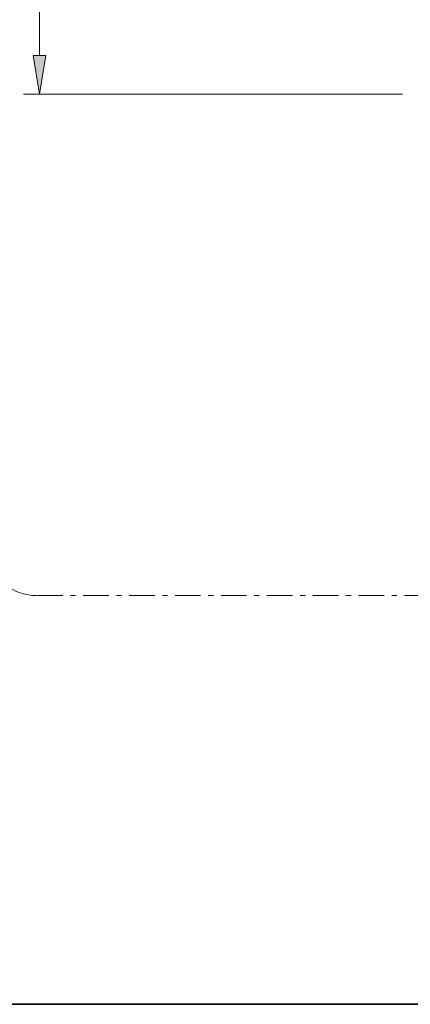
# Model space of a CAD drawing. Units: inches. Extents: x 0 to 250, y -250 to 0.
# Drawn here: x 95 to 155, y -250 to -99 of the extents above; entities that cross this region are included whole.
import ezdxf

# ---------------------------------------------------------------- set-up
doc = ezdxf.new("R2010")
doc.units = ezdxf.units.IN
doc.header["$MEASUREMENT"] = 0
doc.linetypes.add('AI-Linetype-114', pattern=[7.039451, 3.910806, -1.173242, 0.782161, -1.173242])
doc.linetypes.add('AI-Linetype-117', pattern=[7.039451, 3.910806, -1.173242, 0.782161, -1.173242])
doc.layers.add('Layer 1', color=7, linetype='Continuous')

# ---------------------------------------------------------------- blocks, each defined once
blk = doc.blocks.new('block 126')
at = {"layer": 'Layer 1', "color": 7, "linetype": 'AI-Linetype-114', "lineweight": 20}
blk.add_lwpolyline([(97.74, -187.31), (167.99, -187.31)], dxfattribs=at)
blk = doc.blocks.new('block 129')
at = {"layer": 'Layer 1', "color": 7, "linetype": 'AI-Linetype-117', "lineweight": 20}
blk.add_open_spline([(90.3, -180.63), (90.55, -184.51), (93.85, -187.48), (97.74, -187.31)], degree=3, dxfattribs=at)
blk = doc.blocks.new('block 441')
at = {"layer": 'Layer 1', "color": 7, "lineweight": 18}
blk.add_lwpolyline([(153.75, -110.46), (95.6, -110.46)], dxfattribs=at)
blk = doc.blocks.new('block 443')
at = {"layer": 'Layer 1', "color": 7, "lineweight": 18}
blk.add_lwpolyline([(98.06, -104.55), (98.06, -67.96)], dxfattribs=at)
blk = doc.blocks.new('block 444')
at = {"layer": 'Layer 1', "lineweight": 0}
blk.add_lwpolyline([(97.08, -104.55), (99.05, -104.55), (98.06, -110.46), (97.08, -104.55)], dxfattribs=at)
blk = doc.blocks.new('block 445')
at = {"layer": 'Layer 1'}
h = blk.add_hatch(color=7, dxfattribs=at)
h.dxf.hatch_style = 2
h.paths.add_polyline_path([(97.08, -104.55), (99.05, -104.55), (98.06, -110.46)])
at = {"layer": 'Layer 1', "lineweight": 0}
blk.add_lwpolyline([(97.08, -104.55), (99.05, -104.55), (98.06, -110.46), (97.08, -104.55), (97.08, -104.55)], dxfattribs=at)

msp = doc.modelspace()

# ---------------------------------------------------------------- linework, layer by layer
at = {"layer": 'Layer 1', "color": 7, "lineweight": 35}
msp.add_lwpolyline([(250, -250), (0, -250), (0, 0), (250, 0), (250, -250)], dxfattribs=at)

# ---------------------------------------------------------------- block references
at = {"layer": 'Layer 1'}
for name in ['block 443', 'block 444', 'block 445', 'block 441', 'block 129', 'block 126']:
    msp.add_blockref(name, (0, 0), dxfattribs=at)

doc.saveas('drawing.dxf')
